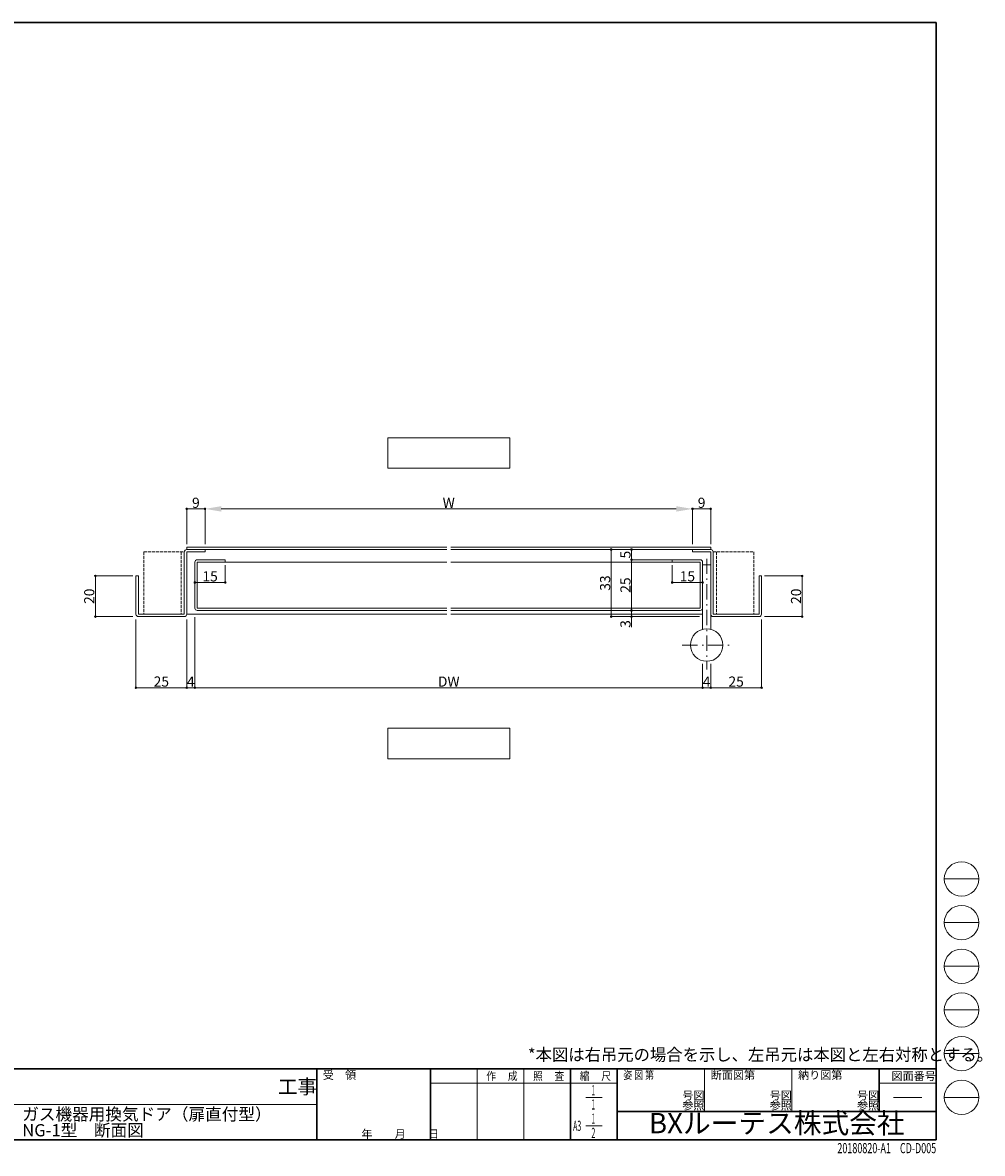
# Model space of a CAD drawing. Units: inches. Extents: x 35 to 828, y 15 to 572.
# Drawn here: x 355 to 828, y 15 to 572 of the extents above; entities that cross this region are included whole.
import ezdxf
from ezdxf.enums import TextEntityAlignment as Align

# ---------------------------------------------------------------- set-up
doc = ezdxf.new("R2010")
doc.units = ezdxf.units.IN
doc.header["$LTSCALE"] = 0.25
doc.header["$MEASUREMENT"] = 0
doc.linetypes.add('DASHDOT', pattern=[50.5, 30, -9, 2.5, -9])
doc.linetypes.add('DOT', pattern=[8, 6, -2])
for name, color, linetype in [('1', 7, 'Continuous'), ('23', 134, 'Continuous'), ('24', 5, 'Continuous'), ('25', 30, 'Continuous'), ('6', 1, 'Continuous'), ('7', 3, 'Continuous')]:
    doc.layers.add(name, color=color, linetype=linetype)
doc.styles.get("Standard").update_dxf_attribs({"font": 'txt.shx', "width": 0.65, "height": 5, "bigfont": 'bigfont.shx'})
doc.dimstyles.get("Standard").update_dxf_attribs({"dimtxt": 0.18, "dimasz": 0.18, "dimexe": 0.18, "dimexo": 0.0625, "dimgap": 0.09, "dimtad": 0, "dimtih": 1, "dimtoh": 1, "dimdec": 4, "dimzin": 0, "dimdsep": 46, "dimtxsty": 'Standard', "dimcen": 0.09, "dimadec": 0, "dimazin": 0, "dimtfac": 1, "dimtdec": 4, "dimtofl": 0, "dimtmove": 0, "dimatfit": 3, "dimfxl": 1, "dimtolj": 1, "dimtzin": 0, "dimarcsym": 0})

# ---------------------------------------------------------------- blocks, each defined once
blk = doc.blocks.new('_Origin2')
at = {"color": 0, "linetype": 'ByBlock', "lineweight": -2}
blk.add_line((-0.5, 0), (-1, 0), dxfattribs=at)
for radius in [0.5, 0.25]:
    blk.add_circle((0, 0), radius, dxfattribs=at)
blk = doc.blocks.new('*D115')
at = {"color": 1, "linetype": 'Continuous', "lineweight": 13}
for p, q in [((411, 278.14), (411, 244.64)), ((436, 278.14), (436, 244.64)), ((411.8, 244.64), (435.2, 244.64))]:
    blk.add_line(p, q, dxfattribs=at)
at = {"layer": 'Defpoints', "color": 0, "linetype": 'Continuous', "lineweight": 13}
for p in [(411, 279.64), (436, 279.64), (436, 244.64)]:
    blk.add_point(p, dxfattribs=at)
at = {"color": 1, "linetype": 'Continuous', "lineweight": 13, "xscale": 0.8, "yscale": 0.8, "zscale": 0.8, "rotation": 180}
blk.add_blockref('_Origin2', (411, 244.64), dxfattribs=at)
at = {"color": 1, "linetype": 'Continuous', "lineweight": 13, "xscale": 0.8, "yscale": 0.8, "zscale": 0.8}
blk.add_blockref('_Origin2', (436, 244.64), dxfattribs=at)
at = {"color": 3, "linetype": 'Continuous', "lineweight": 13, "insert": (423.5, 247.64), "char_height": 5, "attachment_point": 5}
blk.add_mtext('\\A1;25', dxfattribs=at)
blk = doc.blocks.new('*D116')
at = {"color": 1, "linetype": 'Continuous', "lineweight": 13}
for p, q in [((440, 279.34), (440, 244.64)), ((436, 278.14), (436, 244.64)), ((436.8, 244.64), (439.2, 244.64))]:
    blk.add_line(p, q, dxfattribs=at)
at = {"layer": 'Defpoints', "color": 0, "linetype": 'Continuous', "lineweight": 13}
for p in [(436, 279.64), (440, 280.84), (440, 244.64)]:
    blk.add_point(p, dxfattribs=at)
at = {"color": 1, "linetype": 'Continuous', "lineweight": 13, "xscale": 0.8, "yscale": 0.8, "zscale": 0.8, "rotation": 180}
blk.add_blockref('_Origin2', (436, 244.64), dxfattribs=at)
at = {"color": 1, "linetype": 'Continuous', "lineweight": 13, "xscale": 0.8, "yscale": 0.8, "zscale": 0.8}
blk.add_blockref('_Origin2', (440, 244.64), dxfattribs=at)
at = {"color": 3, "linetype": 'Continuous', "lineweight": 13, "insert": (438, 247.64), "char_height": 5, "attachment_point": 5}
blk.add_mtext('\\A1;4', dxfattribs=at)
blk = doc.blocks.new('*D117')
at = {"color": 1, "linetype": 'Continuous', "lineweight": 13}
for p, q in [((440, 278.14), (440, 244.64)), ((690, 256.39), (690, 244.64)), ((440.8, 244.64), (689.2, 244.64))]:
    blk.add_line(p, q, dxfattribs=at)
at = {"layer": 'Defpoints', "color": 0, "linetype": 'Continuous', "lineweight": 13}
for p in [(440, 279.64), (690, 257.89), (690, 244.64)]:
    blk.add_point(p, dxfattribs=at)
at = {"color": 1, "linetype": 'Continuous', "lineweight": 13, "xscale": 0.8, "yscale": 0.8, "zscale": 0.8, "rotation": 180}
blk.add_blockref('_Origin2', (440, 244.64), dxfattribs=at)
at = {"color": 1, "linetype": 'Continuous', "lineweight": 13, "xscale": 0.8, "yscale": 0.8, "zscale": 0.8}
blk.add_blockref('_Origin2', (690, 244.64), dxfattribs=at)
at = {"color": 3, "linetype": 'Continuous', "lineweight": 13, "insert": (565, 247.64), "char_height": 5, "attachment_point": 5}
blk.add_mtext('\\A1;DW', dxfattribs=at)
blk = doc.blocks.new('*D118')
at = {"color": 1, "linetype": 'Continuous', "lineweight": 13}
for p, q in [((690, 256.39), (690, 244.64)), ((694, 256.39), (694, 244.64)), ((690.8, 244.64), (693.2, 244.64))]:
    blk.add_line(p, q, dxfattribs=at)
at = {"layer": 'Defpoints', "color": 0, "linetype": 'Continuous', "lineweight": 13}
for p in [(690, 257.89), (694, 257.89), (694, 244.64)]:
    blk.add_point(p, dxfattribs=at)
at = {"color": 1, "linetype": 'Continuous', "lineweight": 13, "xscale": 0.8, "yscale": 0.8, "zscale": 0.8, "rotation": 180}
blk.add_blockref('_Origin2', (690, 244.64), dxfattribs=at)
at = {"color": 1, "linetype": 'Continuous', "lineweight": 13, "xscale": 0.8, "yscale": 0.8, "zscale": 0.8}
blk.add_blockref('_Origin2', (694, 244.64), dxfattribs=at)
at = {"color": 3, "linetype": 'Continuous', "lineweight": 13, "insert": (692, 247.64), "char_height": 5, "attachment_point": 5}
blk.add_mtext('\\A1;4', dxfattribs=at)
blk = doc.blocks.new('*D119')
at = {"color": 1, "linetype": 'Continuous', "lineweight": 13}
for p, q in [((719, 278.14), (719, 244.64)), ((694, 256.39), (694, 244.64)), ((694.8, 244.64), (718.2, 244.64))]:
    blk.add_line(p, q, dxfattribs=at)
at = {"layer": 'Defpoints', "color": 0, "linetype": 'Continuous', "lineweight": 13}
for p in [(719, 279.64), (694, 257.89), (719, 244.64)]:
    blk.add_point(p, dxfattribs=at)
at = {"color": 1, "linetype": 'Continuous', "lineweight": 13, "xscale": 0.8, "yscale": 0.8, "zscale": 0.8, "rotation": 180}
blk.add_blockref('_Origin2', (694, 244.64), dxfattribs=at)
at = {"color": 1, "linetype": 'Continuous', "lineweight": 13, "xscale": 0.8, "yscale": 0.8, "zscale": 0.8}
blk.add_blockref('_Origin2', (719, 244.64), dxfattribs=at)
at = {"color": 3, "linetype": 'Continuous', "lineweight": 13, "insert": (706.5, 247.64), "char_height": 5, "attachment_point": 5}
blk.add_mtext('\\A1;25', dxfattribs=at)
blk = doc.blocks.new('*D120')
at = {"color": 1, "linetype": 'Continuous', "lineweight": 13}
for p, q in [((445, 315.34), (445, 332.64)), ((453, 332.64), (677, 332.64)), ((685, 315.34), (685, 332.64))]:
    blk.add_line(p, q, dxfattribs=at)
for points in [[(453, 333.97), (453, 331.3), (445, 332.64)], [(677, 333.97), (677, 331.3), (685, 332.64)]]:
    blk.add_solid(points, dxfattribs=at)
at = {"layer": 'Defpoints', "color": 0, "linetype": 'Continuous', "lineweight": 13}
for p in [(685, 332.64), (445, 313.84), (685, 313.84)]:
    blk.add_point(p, dxfattribs=at)
at = {"color": 3, "linetype": 'Continuous', "lineweight": 13, "insert": (565, 335.64), "char_height": 5, "attachment_point": 5}
blk.add_mtext('\\A1;W', dxfattribs=at)
blk = doc.blocks.new('*D121')
at = {"color": 1, "linetype": 'Continuous', "lineweight": 13}
for p, q in [((436, 315.34), (436, 332.64)), ((436.8, 332.64), (444.2, 332.64)), ((445, 315.34), (445, 332.64))]:
    blk.add_line(p, q, dxfattribs=at)
at = {"layer": 'Defpoints', "color": 0, "linetype": 'Continuous', "lineweight": 13}
for p in [(445, 332.64), (436, 313.84), (445, 313.84)]:
    blk.add_point(p, dxfattribs=at)
at = {"color": 1, "linetype": 'Continuous', "lineweight": 13, "xscale": 0.8, "yscale": 0.8, "zscale": 0.8, "rotation": 180}
blk.add_blockref('_Origin2', (436, 332.64), dxfattribs=at)
at = {"color": 1, "linetype": 'Continuous', "lineweight": 13, "xscale": 0.8, "yscale": 0.8, "zscale": 0.8}
blk.add_blockref('_Origin2', (445, 332.64), dxfattribs=at)
at = {"color": 3, "linetype": 'Continuous', "lineweight": 13, "insert": (440.5, 335.64), "char_height": 5, "attachment_point": 5}
blk.add_mtext('\\A1;9', dxfattribs=at)
blk = doc.blocks.new('*D122')
at = {"color": 1, "linetype": 'Continuous', "lineweight": 13}
for p, q in [((685, 315.34), (685, 332.64)), ((685.8, 332.64), (693.2, 332.64)), ((694, 315.34), (694, 332.64))]:
    blk.add_line(p, q, dxfattribs=at)
at = {"layer": 'Defpoints', "color": 0, "linetype": 'Continuous', "lineweight": 13}
for p in [(694, 332.64), (685, 313.84), (694, 313.84)]:
    blk.add_point(p, dxfattribs=at)
at = {"color": 1, "linetype": 'Continuous', "lineweight": 13, "xscale": 0.8, "yscale": 0.8, "zscale": 0.8, "rotation": 180}
blk.add_blockref('_Origin2', (685, 332.64), dxfattribs=at)
at = {"color": 1, "linetype": 'Continuous', "lineweight": 13, "xscale": 0.8, "yscale": 0.8, "zscale": 0.8}
blk.add_blockref('_Origin2', (694, 332.64), dxfattribs=at)
at = {"color": 3, "linetype": 'Continuous', "lineweight": 13, "insert": (689.5, 335.64), "char_height": 5, "attachment_point": 5}
blk.add_mtext('\\A1;9', dxfattribs=at)
blk = doc.blocks.new('*D123')
at = {"color": 1, "linetype": 'Continuous', "lineweight": 13}
for p, q in [((720.5, 299.64), (739, 299.64)), ((739, 298.84), (739, 280.44)), ((720.5, 279.64), (739, 279.64))]:
    blk.add_line(p, q, dxfattribs=at)
at = {"layer": 'Defpoints', "color": 0, "linetype": 'Continuous', "lineweight": 13}
for p in [(719, 299.64), (719, 279.64), (739, 279.64)]:
    blk.add_point(p, dxfattribs=at)
at = {"color": 1, "linetype": 'Continuous', "lineweight": 13, "xscale": 0.8, "yscale": 0.8, "zscale": 0.8}
for p, rotation in [((739, 299.64), 90), ((739, 279.64), 270)]:
    blk.add_blockref('_Origin2', p, dxfattribs=dict(at, rotation=rotation))
at = {"color": 3, "linetype": 'Continuous', "lineweight": 13, "insert": (736, 289.64), "char_height": 5, "attachment_point": 5, "rotation": 90}
blk.add_mtext('\\A1;20', dxfattribs=at)
blk = doc.blocks.new('*D124')
at = {"color": 1, "linetype": 'Continuous', "lineweight": 13}
for p, q in [((409.5, 299.64), (391, 299.64)), ((391, 298.84), (391, 280.44)), ((409.5, 279.64), (391, 279.64))]:
    blk.add_line(p, q, dxfattribs=at)
at = {"layer": 'Defpoints', "color": 0, "linetype": 'Continuous', "lineweight": 13}
for p in [(411, 299.64), (391, 279.64), (411, 279.64)]:
    blk.add_point(p, dxfattribs=at)
at = {"color": 1, "linetype": 'Continuous', "lineweight": 13, "xscale": 0.8, "yscale": 0.8, "zscale": 0.8}
for p, rotation in [((391, 299.64), 90), ((391, 279.64), 270)]:
    blk.add_blockref('_Origin2', p, dxfattribs=dict(at, rotation=rotation))
at = {"color": 3, "linetype": 'Continuous', "lineweight": 13, "insert": (388, 289.64), "char_height": 5, "attachment_point": 5, "rotation": 90}
blk.add_mtext('\\A1;20', dxfattribs=at)
blk = doc.blocks.new('*D125')
at = {"color": 1, "linetype": 'Continuous', "lineweight": 13}
for p, q in [((440, 304.94), (440, 296.44)), ((455, 304.94), (455, 296.44)), ((440.8, 296.44), (454.2, 296.44))]:
    blk.add_line(p, q, dxfattribs=at)
at = {"layer": 'Defpoints', "color": 0, "linetype": 'Continuous', "lineweight": 13}
for p in [(440, 306.44), (455, 306.44), (455, 296.44)]:
    blk.add_point(p, dxfattribs=at)
at = {"color": 1, "linetype": 'Continuous', "lineweight": 13, "xscale": 0.8, "yscale": 0.8, "zscale": 0.8, "rotation": 180}
blk.add_blockref('_Origin2', (440, 296.44), dxfattribs=at)
at = {"color": 1, "linetype": 'Continuous', "lineweight": 13, "xscale": 0.8, "yscale": 0.8, "zscale": 0.8}
blk.add_blockref('_Origin2', (455, 296.44), dxfattribs=at)
at = {"color": 3, "linetype": 'Continuous', "lineweight": 13, "insert": (447.5, 299.44), "char_height": 5, "attachment_point": 5}
blk.add_mtext('\\A1;15', dxfattribs=at)
blk = doc.blocks.new('*D126')
at = {"color": 1, "linetype": 'Continuous', "lineweight": 13}
for p, q in [((675, 304.94), (675, 296.44)), ((690, 304.94), (690, 296.44)), ((675.8, 296.44), (689.2, 296.44))]:
    blk.add_line(p, q, dxfattribs=at)
at = {"layer": 'Defpoints', "color": 0, "linetype": 'Continuous', "lineweight": 13}
for p in [(675, 306.44), (690, 306.44), (690, 296.44)]:
    blk.add_point(p, dxfattribs=at)
at = {"color": 1, "linetype": 'Continuous', "lineweight": 13, "xscale": 0.8, "yscale": 0.8, "zscale": 0.8, "rotation": 180}
blk.add_blockref('_Origin2', (675, 296.44), dxfattribs=at)
at = {"color": 1, "linetype": 'Continuous', "lineweight": 13, "xscale": 0.8, "yscale": 0.8, "zscale": 0.8}
blk.add_blockref('_Origin2', (690, 296.44), dxfattribs=at)
at = {"color": 3, "linetype": 'Continuous', "lineweight": 13, "insert": (682.5, 299.44), "char_height": 5, "attachment_point": 5}
blk.add_mtext('\\A1;15', dxfattribs=at)
blk = doc.blocks.new('*D127')
at = {"color": 1, "linetype": 'Continuous', "lineweight": 13}
for p, q in [((673.5, 307.64), (655, 307.64)), ((655, 306.84), (655, 283.44)), ((671.71, 282.64), (655, 282.64))]:
    blk.add_line(p, q, dxfattribs=at)
at = {"layer": 'Defpoints', "color": 0, "linetype": 'Continuous', "lineweight": 13}
for p in [(675, 307.64), (655, 282.64), (673.21, 282.64)]:
    blk.add_point(p, dxfattribs=at)
at = {"color": 1, "linetype": 'Continuous', "lineweight": 13, "xscale": 0.8, "yscale": 0.8, "zscale": 0.8}
for p, rotation in [((655, 307.64), 90), ((655, 282.64), 270)]:
    blk.add_blockref('_Origin2', p, dxfattribs=dict(at, rotation=rotation))
at = {"color": 3, "linetype": 'Continuous', "lineweight": 13, "insert": (652, 295.14), "char_height": 5, "attachment_point": 5, "rotation": 90}
blk.add_mtext('\\A1;25', dxfattribs=at)
blk = doc.blocks.new('*D128')
at = {"color": 1, "linetype": 'Continuous', "lineweight": 13}
for p, q in [((673.5, 282.64), (655, 282.64)), ((655, 281.84), (655, 280.44)), ((688.5, 279.64), (655, 279.64)), ((655, 274.4), (655, 279.64))]:
    blk.add_line(p, q, dxfattribs=at)
at = {"layer": 'Defpoints', "color": 0, "linetype": 'Continuous', "lineweight": 13}
for p in [(655, 279.64), (675, 282.64), (690, 279.64)]:
    blk.add_point(p, dxfattribs=at)
at = {"color": 1, "linetype": 'Continuous', "lineweight": 13, "xscale": 0.8, "yscale": 0.8, "zscale": 0.8}
for p, rotation in [((655, 282.64), 90), ((655, 279.64), 270)]:
    blk.add_blockref('_Origin2', p, dxfattribs=dict(at, rotation=rotation))
at = {"color": 3, "linetype": 'Continuous', "lineweight": 13, "insert": (652, 275.98), "char_height": 5, "attachment_point": 5, "rotation": 90}
blk.add_mtext('\\A1;3', dxfattribs=at)
blk = doc.blocks.new('*D129')
at = {"color": 1, "linetype": 'Continuous', "lineweight": 13}
for p, q in [((683.5, 312.64), (655, 312.64)), ((655, 311.84), (655, 308.44)), ((688.5, 307.64), (655, 307.64))]:
    blk.add_line(p, q, dxfattribs=at)
at = {"layer": 'Defpoints', "color": 0, "linetype": 'Continuous', "lineweight": 13}
for p in [(685, 312.64), (655, 307.64), (690, 307.64)]:
    blk.add_point(p, dxfattribs=at)
at = {"color": 1, "linetype": 'Continuous', "lineweight": 13, "xscale": 0.8, "yscale": 0.8, "zscale": 0.8}
for p, rotation in [((655, 312.64), 90), ((655, 307.64), 270)]:
    blk.add_blockref('_Origin2', p, dxfattribs=dict(at, rotation=rotation))
at = {"color": 3, "linetype": 'Continuous', "lineweight": 13, "insert": (652, 310.14), "char_height": 5, "attachment_point": 5, "rotation": 90}
blk.add_mtext('\\A1;5', dxfattribs=at)
blk = doc.blocks.new('*D130')
at = {"color": 1, "linetype": 'Continuous', "lineweight": 13}
for p, q in [((683.5, 312.64), (645, 312.64)), ((645, 311.84), (645, 280.44)), ((688.5, 279.64), (645, 279.64))]:
    blk.add_line(p, q, dxfattribs=at)
at = {"layer": 'Defpoints', "color": 0, "linetype": 'Continuous', "lineweight": 13}
for p in [(685, 312.64), (645, 279.64), (690, 279.64)]:
    blk.add_point(p, dxfattribs=at)
at = {"color": 1, "linetype": 'Continuous', "lineweight": 13, "xscale": 0.8, "yscale": 0.8, "zscale": 0.8}
for p, rotation in [((645, 312.64), 90), ((645, 279.64), 270)]:
    blk.add_blockref('_Origin2', p, dxfattribs=dict(at, rotation=rotation))
at = {"color": 3, "linetype": 'Continuous', "lineweight": 13, "insert": (642, 296.14), "char_height": 5, "attachment_point": 5, "rotation": 90}
blk.add_mtext('\\A1;33', dxfattribs=at)

msp = doc.modelspace()

# ---------------------------------------------------------------- linework, layer by layer
at = {"layer": '1', "color": 7, "linetype": 'Continuous', "lineweight": 30}
for p, q in [((805, 572), (35, 572)), ((805, 22), (805, 572)), ((35, 57), (805, 57)), ((500, 57), (500, 22)), ((556, 57), (556, 22)), ((625, 57), (625, 22)), ((648, 57), (648, 22)), ((777, 57), (777, 36)), ((648, 36), (805, 36)), ((35, 22), (805, 22))]:
    msp.add_line(p, q, dxfattribs=at)
at = {"layer": '1', "color": 1, "linetype": 'DASHDOT', "lineweight": 13}
for p, q in [((692, 308.136), (692, 253.636)), ((680, 265.636), (704, 265.636))]:
    msp.add_line(p, q, dxfattribs=at)
at = {"layer": '1', "color": 7, "linetype": 'Continuous', "lineweight": 13}
for p, q in [((632.5, 43), (640.5, 43)), ((632.5, 29), (640.5, 29))]:
    msp.add_line(p, q, dxfattribs=at)
at = {"layer": '23', "color": 134, "linetype": 'Continuous', "lineweight": 15}
for p, q in [((436, 312.636), (436, 313.836)), ((436, 313.836), (564, 313.836)), ((564, 312.636), (436, 312.636)), ((444.724, 312.636), (445, 312.636)), ((445, 312.636), (445, 311.436)), ((445.711, 312.636), (445.824, 312.636)), ((566, 313.836), (694, 313.836)), ((694, 312.636), (566, 312.636)), ((694, 312.636), (685, 312.636)), ((685.512, 312.636), (685, 312.636)), ((685, 312.636), (685, 311.436)), ((694, 313.836), (694, 312.636)), ((434.8, 280.836), (434.8, 311.436)), ((434.8, 309.036), (434.8, 310.236)), ((436, 280.836), (436, 311.436)), ((436, 311.436), (445, 311.436)), ((445, 311.436), (444.835, 311.436)), ((685, 311.436), (694, 311.436)), ((694, 311.436), (694, 280.836)), ((695.2, 280.836), (695.2, 311.436)), ((694, 303.126), (694, 299.101)), ((694, 301.812), (694, 292.43)), ((411, 299.636), (412.2, 299.636)), ((411, 299.636), (411, 280.836)), ((412.2, 299.636), (412.2, 280.836)), ((694, 288.042), (694, 299.636)), ((719, 299.636), (717.8, 299.636)), ((717.8, 299.636), (717.8, 280.836)), ((719, 299.636), (719, 280.836)), ((694, 293.017), (694, 292.43)), ((694, 287.694), (694, 281.223)), ((412.2, 280.836), (434.8, 280.836)), ((412.2, 279.636), (434.8, 279.636)), ((436, 280.836), (564, 280.836)), ((566, 280.836), (690, 280.836)), ((717.8, 280.836), (695.2, 280.836)), ((717.8, 279.636), (695.2, 279.636))]:
    msp.add_line(p, q, dxfattribs=at)
at = {"layer": '23', "color": 134, "linetype": 'DOT', "lineweight": 15}
for p, q in [((414.8, 311.436), (434.8, 311.436)), ((414.8, 311.436), (414.8, 280.836)), ((433.2, 311.436), (433.2, 280.836)), ((695.2, 311.436), (715.2, 311.436)), ((696.8, 311.436), (696.8, 280.836)), ((715.2, 311.436), (715.2, 280.836))]:
    msp.add_line(p, q, dxfattribs=at)
at = {"layer": '23', "color": 134, "linetype": 'Continuous', "lineweight": 15}
for centre, start, end in [((436, 311.436), 90, 180), ((694, 311.436), 0, 90), ((412.2, 280.836), 180, 270), ((434.8, 280.836), 270, 0), ((695.2, 280.836), 180, 270), ((717.8, 280.836), 270, 0)]:
    msp.add_arc(centre, 1.2, start, end, dxfattribs=at)
at = {"layer": '24', "color": 5, "linetype": 'Continuous', "lineweight": 15}
for p, q in [((440, 306.436), (440, 283.843)), ((441.19, 307.636), (441.21, 307.636)), ((455, 307.636), (441.2, 307.636)), ((441.2, 306.436), (441.2, 283.836)), ((441.2, 306.436), (564, 306.436)), ((455, 307.636), (455, 306.436)), ((566, 306.436), (688.8, 306.436)), ((688.8, 307.636), (675, 307.636)), ((675, 307.636), (675, 306.436)), ((688.8, 283.836), (688.8, 306.436)), ((690, 283.836), (690, 306.436)), ((440, 283.843), (440, 283.833)), ((441.2, 283.836), (564, 283.836)), ((441.2, 282.636), (564, 282.636)), ((566, 283.836), (688.8, 283.836)), ((566, 282.636), (688.8, 282.636)), ((688.801, 282.636), (688.798, 282.636)), ((688.801, 282.636), (688.8, 282.636))]:
    msp.add_line(p, q, dxfattribs=at)
for centre, start, end in [((441.2, 306.436), 90, 180), ((688.8, 306.436), 360, 90), ((441.2, 283.836), 180, 270), ((688.8, 283.836), 270, 0)]:
    msp.add_arc(centre, 1.2, start, end, dxfattribs=at)
at = {"layer": '25', "color": 30, "linetype": 'Continuous', "lineweight": 15}
for p, q in [((690, 305.136), (694, 305.136)), ((690, 273.382), (690, 305.136)), ((694, 305.136), (694, 273.382))]:
    msp.add_line(p, q, dxfattribs=at)
msp.add_circle((692, 265.636), 8, dxfattribs=at)
at = {"layer": '6', "color": 2, "linetype": 'Continuous', "lineweight": 15}
for p, q in [((809, 150.5), (826, 150.5)), ((809, 129), (826, 129)), ((809, 107.5), (826, 107.5)), ((809, 86), (826, 86)), ((809, 64.5), (826, 64.5)), ((579, 22), (579, 57)), ((602, 22), (602, 57)), ((691, 57), (691, 36)), ((734, 36), (734, 57)), ((556, 50), (648, 50)), ((777, 50), (805, 50)), ((190, 39.5), (500, 39.5)), ((784, 43), (798, 43)), ((809, 43), (826, 43))]:
    msp.add_line(p, q, dxfattribs=at)
for centre in [(817.5, 150.5), (817.5, 129), (817.5, 107.5), (817.5, 86), (817.5, 64.5), (817.5, 43)]:
    msp.add_circle(centre, 8.5, dxfattribs=at)
at = {"layer": '7', "color": 3, "linetype": 'Continuous', "lineweight": 15}
for p, q in [((595, 367.636), (535, 367.636)), ((535, 367.636), (535, 352.636)), ((595, 352.636), (595, 367.636)), ((535, 352.636), (595, 352.636)), ((595, 224.636), (535, 224.636)), ((535, 224.636), (535, 209.636)), ((595, 209.636), (595, 224.636)), ((535, 209.636), (595, 209.636))]:
    msp.add_line(p, q, dxfattribs=at)

# ---------------------------------------------------------------- texts
at = {"layer": '1', "color": 7, "linetype": 'Continuous', "lineweight": 15}
for s, height, p in [('受\u3000領', 4, (503, 52)), ('断面図第', 4, (694, 52)), ('納り図第', 4, (737, 52)), ('図面番号', 4, (783, 51.5)), ('工事', 7, (481, 44.75)), ('号図', 4, (680, 42)), ('号図', 4, (723, 42)), ('号図', 4, (766, 42)), ('参照', 4, (680, 37)), ('参照', 4, (723, 37)), ('参照', 4, (766, 37)), ('年\u3000\u3000月\u3000\u3000日', 4, (522, 23))]:
    msp.add_text(s, height=height, dxfattribs=at).set_placement(p)
for s, height, width, p in [('作\u3000 成', 4, 0.875, (583.5, 51.5)), ('照\u3000 査', 4, 0.875, (606.5, 51.5)), ('縮\u3000 尺', 4, 0.875, (629.5, 51.5)), ('姿 図 第', 4, 0.8, (651, 52)), ('1', 5, 0.5, (635.25, 44)), ('1', 5, 0.5, (635.25, 30)), ('A3', 5, 0.5, (626.25, 26.5))]:
    msp.add_text(s, height=height, dxfattribs=dict(at, width=width)).set_placement(p)
at = {"layer": '1', "color": 7, "linetype": 'Continuous', "lineweight": 30}
msp.add_text('BXルーテス株式会社', height=10, dxfattribs=at).set_placement((726.5, 29), align=Align.MIDDLE)
at = {"layer": '1', "color": 7, "linetype": 'Continuous', "lineweight": 13, "width": 0.65}
msp.add_text('20180820-A1\u3000CD-D005', height=5, dxfattribs=at).set_placement((805, 18), align=Align.MIDDLE_RIGHT)
at = {"layer": '7', "color": 3, "linetype": 'Continuous', "lineweight": 13}
for s, height, width, p in [('*本図は右吊元の場合を示し、左吊元は本図と左右対称とする。', 6, 0.982759, (604, 61)), ('1', 5, 0.5, (635.25, 37)), ('2', 5, 0.5, (635.25, 23))]:
    msp.add_text(s, height=height, dxfattribs=dict(at, width=width)).set_placement(p)
for s, p in [('ガス機器用換気ドア（扉直付型）', (355, 31.7)), ('NG-1型\u3000断面図', (355, 23.8))]:
    msp.add_text(s, height=6, dxfattribs=at).set_placement(p)

# ---------------------------------------------------------------- dimensions: what is measured, and where the dimension line sits
at = {"color": 3, "linetype": 'Continuous', "lineweight": 13}
for base, p1, p2, picture, middle in [((445, 332.636), (436, 313.836), (445, 313.836), '*D121', (440.5, 332.636)), ((694, 332.636), (685, 313.836), (694, 313.836), '*D122', (689.5, 332.636)), ((455, 296.436), (440, 306.436), (455, 306.436), '*D125', (447.5, 296.436)), ((690, 296.436), (675, 306.436), (690, 306.436), '*D126', (682.5, 296.436))]:
    dim = msp.add_linear_dim(base=base, p1=p1, p2=p2, dimstyle='Standard', override={"dimtxt": 4, "dimasz": 0.8, "dimexe": 0, "dimexo": 1.5, "dimgap": 0.5, "dimtad": 3, "dimtih": 0, "dimtoh": 0, "dimdec": 2, "dimzin": 8, "dimblk1": 'Origin2', "dimblk2": 'Origin2', "dimsah": 1, "dimclrd": 1, "dimclre": 1, "dimclrt": 3, "dimtfac": 0.5, "dimtdec": 2, "dimtofl": 1, "dimatfit": 2, "dimldrblk": 'Origin2', "dimtvp": 0.7, "dimtzin": 8, "dimlwd": 13, "dimlwe": 13}, dxfattribs=at)
    dim.commit()
    dim.dimension.update_dxf_attribs({"geometry": picture, "text_midpoint": middle, "dimtype": 160})
for base, p1, p2, text, override, picture, middle in [((685, 332.636), (445, 313.836), (685, 313.836), 'W', {"dimtxt": 4, "dimasz": 8, "dimexe": 0, "dimexo": 1.5, "dimgap": 0.5, "dimtad": 3, "dimtih": 0, "dimtoh": 0, "dimdec": 2, "dimzin": 8, "dimsah": 1, "dimclrd": 1, "dimclre": 1, "dimclrt": 3, "dimtfac": 0.5, "dimtdec": 2, "dimtofl": 1, "dimatfit": 2, "dimldrblk": 'Origin2', "dimtvp": 0.7, "dimtzin": 8, "dimlwd": 13, "dimlwe": 13}, '*D120', (565, 335.636)), ((690, 244.636), (440, 279.636), (690, 257.89), 'DW', {"dimtxt": 4, "dimasz": 0.8, "dimexe": 0, "dimexo": 1.5, "dimgap": 0.5, "dimtad": 3, "dimtih": 0, "dimtoh": 0, "dimdec": 2, "dimzin": 8, "dimblk": 'Origin2', "dimclrd": 1, "dimclre": 1, "dimclrt": 3, "dimtfac": 0.5, "dimtdec": 2, "dimtofl": 1, "dimatfit": 2, "dimldrblk": 'Origin2', "dimtvp": 0.7, "dimtzin": 8, "dimlwd": 13, "dimlwe": 13}, '*D117', (565, 247.636))]:
    dim = msp.add_linear_dim(base=base, p1=p1, p2=p2, text=text, dimstyle='Standard', override=override, dxfattribs=at)
    dim.commit()
    dim.dimension.update_dxf_attribs({"geometry": picture, "text_midpoint": middle})
for base, p1, p2, picture, middle in [((645, 279.636), (685, 312.636), (690, 279.636), '*D130', (642, 296.136)), ((655, 282.636), (675, 307.636), (673.208, 282.636), '*D127', (652, 295.136)), ((391, 279.636), (411, 299.636), (411, 279.636), '*D124', (388, 289.636)), ((739, 279.636), (719, 299.636), (719, 279.636), '*D123', (736, 289.636))]:
    dim = msp.add_linear_dim(base=base, p1=p1, p2=p2, angle=90, dimstyle='Standard', override={"dimtxt": 4, "dimasz": 0.8, "dimexe": 0, "dimexo": 1.5, "dimgap": 0.5, "dimtad": 3, "dimtih": 0, "dimtoh": 0, "dimdec": 2, "dimzin": 8, "dimblk": 'Origin2', "dimclrd": 1, "dimclre": 1, "dimclrt": 3, "dimtfac": 0.5, "dimtdec": 2, "dimtofl": 1, "dimtmove": 1, "dimatfit": 2, "dimldrblk": 'Origin2', "dimtvp": 0.7, "dimtzin": 8, "dimlwd": 13, "dimlwe": 13}, dxfattribs=at)
    dim.commit()
    dim.dimension.update_dxf_attribs({"geometry": picture, "text_midpoint": middle})
for base, p1, p2, picture, middle in [((655, 307.636), (685, 312.636), (690, 307.636), '*D129', (655, 310.136)), ((655, 279.636), (675, 282.636), (690, 279.636), '*D128', (655, 275.98))]:
    dim = msp.add_linear_dim(base=base, p1=p1, p2=p2, angle=90, dimstyle='Standard', override={"dimtxt": 4, "dimasz": 0.8, "dimexe": 0, "dimexo": 1.5, "dimgap": 0.5, "dimtad": 3, "dimtih": 0, "dimtoh": 0, "dimdec": 2, "dimzin": 8, "dimblk": 'Origin2', "dimclrd": 1, "dimclre": 1, "dimclrt": 3, "dimtfac": 0.5, "dimtdec": 2, "dimtofl": 1, "dimtmove": 1, "dimatfit": 2, "dimldrblk": 'Origin2', "dimtvp": 0.7, "dimtzin": 8, "dimlwd": 13, "dimlwe": 13}, dxfattribs=at)
    dim.commit()
    dim.dimension.update_dxf_attribs({"geometry": picture, "text_midpoint": middle, "dimtype": 160})
for base, p1, p2, picture, middle in [((436, 244.636), (411, 279.636), (436, 279.636), '*D115', (423.5, 247.636)), ((440, 244.636), (436, 279.636), (440, 280.836), '*D116', (438, 247.636)), ((719, 244.636), (694, 257.89), (719, 279.636), '*D119', (706.5, 247.636)), ((694, 244.636), (690, 257.89), (694, 257.89), '*D118', (692, 247.636))]:
    dim = msp.add_linear_dim(base=base, p1=p1, p2=p2, dimstyle='Standard', override={"dimtxt": 4, "dimasz": 0.8, "dimexe": 0, "dimexo": 1.5, "dimgap": 0.5, "dimtad": 3, "dimtih": 0, "dimtoh": 0, "dimdec": 2, "dimzin": 8, "dimblk": 'Origin2', "dimclrd": 1, "dimclre": 1, "dimclrt": 3, "dimtfac": 0.5, "dimtdec": 2, "dimtofl": 1, "dimatfit": 2, "dimldrblk": 'Origin2', "dimtvp": 0.7, "dimtzin": 8, "dimlwd": 13, "dimlwe": 13}, dxfattribs=at)
    dim.commit()
    dim.dimension.update_dxf_attribs({"geometry": picture, "text_midpoint": middle})

doc.saveas('drawing.dxf')
